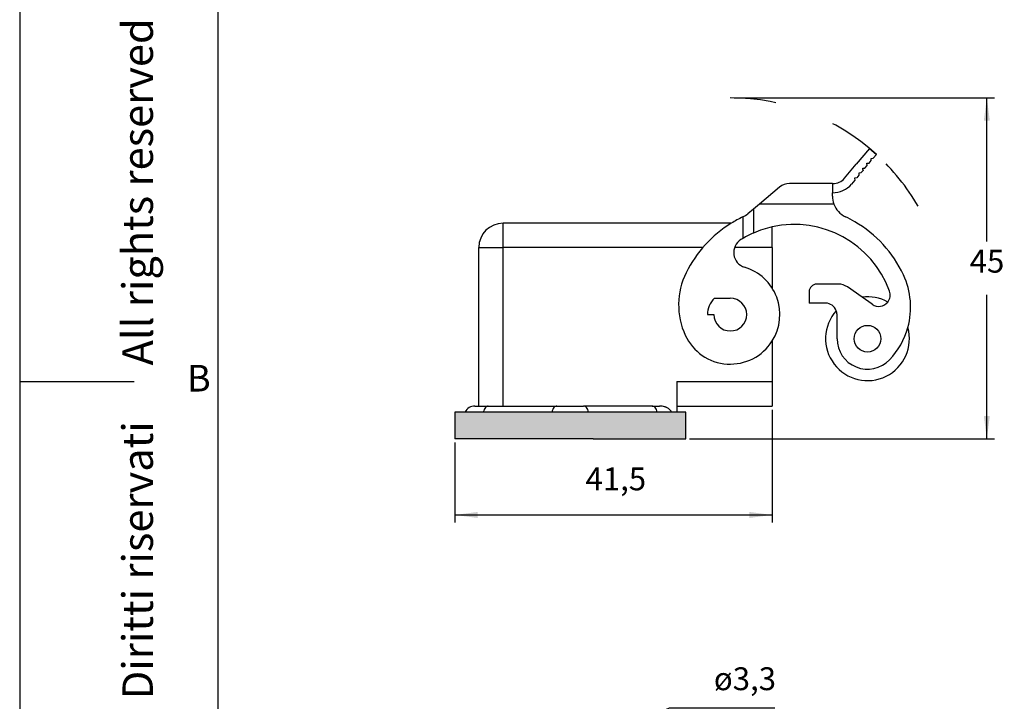
# Model space of a CAD drawing. Units: millimetres. Extents: x -210 to 0, y 0 to 297.
# Drawn here: x -210 to -81, y 107 to 196 of the extents above; entities that cross this region are included whole.
import ezdxf

# ---------------------------------------------------------------- set-up
doc = ezdxf.new("R2010")
doc.units = ezdxf.units.MM
doc.linetypes.add('DASHED', pattern=[15, 7, -8])
doc.layers.add('1', color=7, linetype='Continuous')
doc.styles.add('CONVERTER_11', font='ARIAL.TTF', dxfattribs={"width": 1.2})
doc.styles.add('CONVERTER_15', font='simplex.shx', dxfattribs={"width": 0.95})
doc.dimstyles.new('ME10_DIM_11', dxfattribs={"dimtxt": 3, "dimasz": 3, "dimexe": 1, "dimexo": 0.5, "dimgap": 2, "dimtad": 1, "dimtih": 1, "dimtoh": 1, "dimdsep": 46, "dimtxsty": 'CONVERTER_15', "dimsah": 1, "dimcen": 0.09, "dimclrd": 2, "dimclre": 2, "dimclrt": 4, "dimadec": 0, "dimazin": 0, "dimtfac": 1, "dimtdec": 4, "dimtix": 1, "dimtmove": 0, "dimatfit": 3, "dimfxl": 1, "dimtolj": 1, "dimtzin": 0, "dimarcsym": 0})
doc.dimstyles.new('ME10_DIM_12', dxfattribs={"dimtxt": 3, "dimasz": 3, "dimexe": 1, "dimexo": 0.5, "dimgap": 2, "dimtad": 1, "dimtih": 1, "dimtoh": 1, "dimdsep": 46, "dimtxsty": 'CONVERTER_15', "dimsah": 1, "dimcen": 0.09, "dimclrd": 2, "dimclre": 2, "dimclrt": 4, "dimadec": 0, "dimazin": 0, "dimtfac": 1, "dimtdec": 4, "dimtix": 1, "dimtmove": 0, "dimatfit": 3, "dimfxl": 1, "dimtolj": 1, "dimtzin": 0, "dimarcsym": 0})

# ---------------------------------------------------------------- blocks, each defined once
blk = doc.blocks.new('_formato_A4')
at = {"layer": '1', "color": 7, "linetype": 'Continuous'}
for p, q in [((-210.0000000000002, 297.0000000000003), (-210.0000000000002, 0)), ((-183.9999999999999, 292.0000000000003), (-183.9999999999999, 4.9999999999999)), ((-183.9999999999999, 292.0000000000003), (-183.9999999999999, 4.9999999999999)), ((-183.9999999999999, 292.0000000000003), (-183.9999999999999, 23.00000000000003)), ((-210.0000000000002, 148.4999999999999), (-195.0000000000001, 148.4999999999999))]:
    blk.add_line(p, q, dxfattribs=at)
at = {"layer": '1', "color": 7, "insert": (-194.0000000000002, 151.4999999999998), "char_height": 4, "attachment_point": 5, "rotation": 90, "line_spacing_factor": 1.32052821128451, "style": 'CONVERTER_11'}
blk.add_mtext('Diritti riservati      All rights reserved', dxfattribs=at)
at = {"layer": '1', "color": 7, "insert": (-186.4999999999999, 148.5000000000003), "char_height": 3.5, "attachment_point": 5, "line_spacing_factor": 1.32052821128451, "style": 'CONVERTER_11'}
blk.add_mtext('B', dxfattribs=at)
blk = doc.blocks.new('A4_new')
at = {"layer": '1'}
blk.add_blockref('_formato_A4', (0, 0), dxfattribs=at)
blk = doc.blocks.new('*D4')
at = {"layer": '1', "color": 2, "linetype": 'Continuous'}
for p, q in [((-116.2643003578546, 185.7499910557497), (-82.10791364000579, 185.7499910557497)), ((-83.10791364000579, 166.8749955278749), (-83.10791364000579, 185.7499910557497)), ((-83.10791364000579, 141.0000000000001), (-83.10791364000579, 159.8749955278749)), ((-122.1143003578545, 141.0000000000001), (-82.10791364000579, 141.0000000000001))]:
    blk.add_line(p, q, dxfattribs=at)
at = {"layer": '1', "color": 2}
for points in [[(-82.7129561472436, 182.7499910557497), (-83.50287113276798, 182.7499910557497), (-83.10791364000579, 185.7499910557497)], [(-83.50287113276798, 144.0000000000001), (-82.7129561472436, 144.0000000000001), (-83.10791364000579, 141.0000000000001)]]:
    blk.add_solid(points, dxfattribs=at)
at = {"layer": '1', "color": 4, "insert": (-85.35791364000579, 161.8749955278749), "char_height": 3, "attachment_point": 7, "rotation": 0.00013888888888888892, "line_spacing_factor": 0.60024009603842, "style": 'CONVERTER_15'}
blk.add_mtext('45', dxfattribs=at)
blk = doc.blocks.new('*D5')
at = {"layer": '1', "color": 2, "linetype": 'Continuous'}
for p, q in [((-111.2643003578546, 144.8000000000001), (-111.2643003578546, 130.0000000000001)), ((-152.9143003578546, 140.5000000000001), (-152.9143003578546, 130.0000000000001)), ((-152.9143003578546, 131.0000000000001), (-111.2643003578546, 131.0000000000001))]:
    blk.add_line(p, q, dxfattribs=at)
at = {"layer": '1', "color": 2}
for points in [[(-149.9143003578546, 131.3949574927623), (-149.9143003578546, 130.6050425072379), (-152.9143003578546, 131.0000000000001)], [(-114.2643003578546, 130.6050425072379), (-114.2643003578546, 131.3949574927623), (-111.2643003578546, 131.0000000000001)]]:
    blk.add_solid(points, dxfattribs=at)
at = {"layer": '1', "color": 4, "insert": (-135.7643003578546, 133.3000000000001), "char_height": 3, "attachment_point": 7, "rotation": 0.00013888888888888892, "line_spacing_factor": 0.60024009603842, "style": 'CONVERTER_15'}
blk.add_mtext('41,5', dxfattribs=at)
blk = doc.blocks.new('*D10')
at = {"layer": '1', "color": 2, "linetype": 'Continuous'}
for p, q in [((-143.3493332713653, 97.13176582376316), (-124.7643003578546, 105.7000000000001)), ((-124.7643003578546, 105.7000000000001), (-110.9143003578546, 105.7000000000001))]:
    blk.add_line(p, q, dxfattribs=at)
at = {"layer": '1', "color": 2}
for points in [[(-133.7068300257892, 102.0121472207591), (-133.3761111621722, 101.2947974332747), (-136.2658768932542, 100.3974427427797)], [(-141.82177068992, 97.40110572213953), (-142.152489553537, 98.11845550962391), (-139.262723822455, 99.01581020011886)]]:
    blk.add_solid(points, dxfattribs=at)
at = {"layer": '1', "color": 4, "insert": (-118.9243003578474, 107.9999940367918), "char_height": 3, "attachment_point": 7, "rotation": 0.00013888888888888892, "line_spacing_factor": 0.60024009603842, "style": 'CONVERTER_15'}
blk.add_mtext('\\C4;ø\\C4;3,3', dxfattribs=at)

msp = doc.modelspace()

# ---------------------------------------------------------------- hatches: boundary and pattern name
at = {"layer": '1', "linetype": 'Continuous'}
msp.add_hatch(color=7, dxfattribs=at).paths.add_polyline_path([(-122.6143003578545, 144.5000000000001), (-152.9143003578546, 144.5000000000001), (-152.9143003578546, 141.0000000000001), (-149.9143003578546, 141.0000000000001), (-140.7643003578547, 141.0000000000001), (-134.7643003578547, 141.0000000000001), (-125.6143003578545, 141.0000000000001), (-122.6143003578545, 141.0000000000001)])

# ---------------------------------------------------------------- linework, layer by layer
at = {"color": 7, "linetype": 'Continuous'}
for p, q in [((-98.51705516086167, 179.0962666587129), (-100.2301762578319, 177.0546484368508)), ((-98.51705516086167, 179.0962666587129), (-97.59780182911959, 178.3249215270889)), ((-98.01211965521361, 177.8311567693663), (-97.59780182911959, 178.3249215270889)), ((-101.7743072490537, 175.2144247806272), (-100.2301762578319, 177.0546484368508)), ((-98.8367614138067, 177.159531756331), (-98.55499500324572, 177.184183123018)), ((-98.81211004712077, 176.87776534577), (-98.8367614138067, 177.159531756331)), ((-98.55499500324572, 177.184183123018), (-98.26923469908866, 177.5247389921182)), ((-98.29388606577572, 177.8065054026792), (-98.01211965521361, 177.8311567693663)), ((-98.26923469908866, 177.5247389921182), (-98.29388606577572, 177.8065054026792)), ((-99.64074569930858, 175.8902358303221), (-99.9225121098707, 175.8655844636359)), ((-99.9225121098707, 175.8655844636359), (-99.89786074318363, 175.5838180530749)), ((-99.35498539515265, 176.2307916994231), (-99.64074569930858, 175.8902358303221)), ((-99.37963676183858, 176.5125581099841), (-99.0978703512767, 176.5372094766703)), ((-99.36343453189374, 176.3273657742894), (-99.37963676183858, 176.5125581099841)), ((-99.36343453189374, 176.3273657742894), (-99.35498539515265, 176.2307916994231)), ((-99.0978703512767, 176.5372094766703), (-98.81211004712077, 176.87776534577)), ((-103.3737808189808, 174.4999999999999), (-109.0075620329137, 174.4999999999999)), ((-103.3737808189808, 174.4999999999999), (-103.3737808189808, 173.3000000000001)), ((-103.3737808189808, 174.4999999999999), (-103.3063961352907, 174.4999999999999)), ((-100.4407360912157, 174.9368444067272), (-100.8550539173107, 174.4430796490032)), ((-100.1836210473407, 175.2432621839752), (-100.4653874579017, 175.2186108172881)), ((-100.4653874579017, 175.2186108172881), (-100.4407360912157, 174.9368444067272)), ((-99.89786074318363, 175.5838180530749), (-100.1836210473407, 175.2432621839752)), ((-110.2931372522866, 174.0320888862379), (-112.9532372014505, 171.7999999999999)), ((-103.3737808189808, 172.8460449801022), (-103.3737808189808, 173.3000000000001)), ((-113.7220950423655, 171.1548516692604), (-114.4454179899207, 170.5479116507449)), ((-112.9532372014505, 171.7999999999999), (-113.7220950423655, 171.1548516692604)), ((-116.6386197644086, 169.3000000000001), (-146.5643003578545, 169.3000000000001)), ((-115.1220950423655, 170.1196402565485), (-115.1220950423655, 167.2945528093241)), ((-111.2643003578546, 166.1000000000001), (-111.2643003578546, 168.8142910396202)), ((-149.7643003578546, 145.3000000000001), (-149.7643003578546, 166.1000000000001)), ((-111.2643003578546, 166.1000000000001), (-111.2643003578546, 160.7641016151389)), ((-106.4266775272947, 160.3000000000001), (-106.4266775272947, 158.8000000000001)), ((-102.5572751050518, 161.3000000000001), (-105.4266775272936, 161.3000000000001)), ((-99.48322105531133, 159.5890733590309), (-101.4101222323498, 160.9383040885782)), ((-118.8565479531453, 159.4500000000001), (-116.7643003578546, 159.4500000000001)), ((-98.14171667816959, 158.6497418816152), (-99.48322105531133, 159.5890733590309)), ((-104.2643003578546, 158.8000000000001), (-106.4266775272947, 158.8000000000001)), ((-119.7643003578546, 157.3000000000001), (-118.9143003578546, 157.3000000000001)), ((-102.7643003578552, 154.1362618795492), (-102.7643003578546, 157.3000000000001)), ((-111.2643003578546, 153.8358983848614), (-111.2643003578546, 148.5000000000001)), ((-123.7643003578546, 148.5000000000001), (-123.7643003578546, 145.3000000000001)), ((-111.2643003578546, 148.5000000000001), (-111.2643003578546, 145.3000000000001)), ((-150.2643003578546, 145.3000000000001), (-149.7643003578546, 145.3000000000001)), ((-149.7643003578546, 145.3000000000001), (-148.5143003578546, 145.3000000000001)), ((-148.5143003578546, 145.3000000000001), (-146.5643003578545, 145.3000000000001)), ((-146.5643003578545, 145.3000000000001), (-139.5143003578546, 145.3000000000001)), ((-139.5143003578546, 145.3000000000001), (-136.0143003578546, 145.3000000000001)), ((-127.0143003578546, 145.3000000000001), (-136.0143003578546, 145.3000000000001)), ((-127.0143003578546, 145.3000000000001), (-126.0390637559721, 145.3000000000001)), ((-123.7643003578546, 145.3000000000001), (-111.2643003578546, 145.3000000000001)), ((-123.7643003578546, 145.3000000000001), (-123.7643003578546, 144.5000000000001)), ((-152.9143003578546, 144.5000000000001), (-152.9143003578546, 141.0000000000001)), ((-122.6143003578545, 141.0000000000001), (-122.6143003578545, 144.5000000000001)), ((-149.9143003578546, 141.0000000000001), (-152.9143003578546, 141.0000000000001)), ((-140.7643003578547, 141.0000000000001), (-149.9143003578546, 141.0000000000001)), ((-134.7643003578547, 141.0000000000001), (-140.7643003578547, 141.0000000000001)), ((-134.7643003578547, 141.0000000000001), (-125.6143003578545, 141.0000000000001)), ((-125.6143003578545, 141.0000000000001), (-122.6143003578545, 141.0000000000001))]:
    msp.add_line(p, q, dxfattribs=at)
at = {"color": 2, "linetype": 'Continuous'}
for p, q in [((-113.7220950423655, 171.1548516692604), (-113.7220950423667, 168.0102171219446)), ((-103.1855044717615, 171.7999999999999), (-112.9532372014505, 171.7999999999999)), ((-146.5643003578545, 166.1000000000001), (-146.5643003578545, 169.3000000000001)), ((-149.7643003578546, 166.1000000000001), (-146.5643003578545, 166.1000000000001)), ((-120.387696227346, 166.1000000000001), (-146.5643003578545, 166.1000000000001)), ((-146.5643003578545, 145.3000000000001), (-146.5643003578545, 166.1000000000001)), ((-111.2643003578546, 166.1000000000001), (-116.2106151073578, 166.1000000000001)), ((-123.7643003578546, 148.5000000000001), (-111.2643003578546, 148.5000000000001))]:
    msp.add_line(p, q, dxfattribs=at)
at = {"color": 7, "linetype": 'Continuous'}
msp.add_circle((-98.76430035785461, 154.1362618795492), 1.75, dxfattribs=at)
for centre, radius, start, end in [((-109.0075620329137, 172.4999999999999), 2, 90, 129.9999999999953), ((-103.3069810669739, 176.4993027042042), 3.199999999999366, 268.8038681606907, 320.0162961089383), ((-103.3063961352907, 176.4999999999999), 2, 270, 319.9999999999911), ((-100.3737808189803, 172.8460449801002), 3.000000000000512, 179.999999999962, 200.4067007393915), ((-116.3737808189773, 172.8460449801044), 3.000000000000034, 294.6597401606775, 309.9999999999243), ((-100.3737808189808, 172.8460449801022), 3.000000000000608, 200.4067007394305, 244.8319730306792), ((-146.5643003578545, 166.1000000000001), 3.199999999999989, 90, 180), ((-108.3736814448984, 155.8207272238187), 15.81138830084232, 121.5149212802037, 153.8280155018257), ((-108.3736814448898, 155.8207272238234), 15.81138830084286, 115.2651039127059, 121.5149212802392), ((-108.3737808189808, 155.8205250231348), 15.81138830084245, 59.89718053351163, 64.83197303067725), ((-108.3748058501073, 155.8227241619641), 15.80999999999969, 24.98609780565658, 59.88996957444476), ((-108.3737808189588, 155.820525023146), 13.31138830084303, 113.6898059209705, 120.4614124068296), ((-108.3737808189948, 155.8205250231302), 13.31138830084304, 102.5414801635084, 113.6898059208013), ((-108.3737808189808, 155.8205250231348), 13.31138830084167, 20.09404340566034, 102.5414801635715), ((-114.3220950423656, 165.4415989336862), 1.999999999999952, 121.7267967022763, 253.3025271738394), ((-108.3737808189808, 155.8205250231348), 13.31138830084152, 120.4614124067236, 121.7267967022908), ((-113.9848581051537, 158.5782095207591), 9.559267692612883, 153.8271990795871, 204.696748739993), ((-116.7643003578546, 157.3000000000001), 6.500000000000505, 327.7957724960209, 73.30252717383581), ((-103.1079136400056, 158.2754675587952), 9.9999999999998, 344.5868500460465, 24.99489074560035), ((-105.4266775272947, 160.3000000000001), 1, 89.9999999999373, 180), ((-102.5572751050518, 159.3000000000001), 2.000000000000048, 55.00000000000437, 90), ((-97.28135202364365, 159.8784699480492), 1.499999999999859, 321.7466790434599, 20.09404340563465), ((-116.7643003578546, 157.3000000000001), 2.999999999999957, 134.2200444276824, 180), ((-116.7643003578546, 157.3000000000001), 2.150000000000006, 180, 90), ((-98.76430035785461, 154.1362618795492), 5.499999999999956, 61.06647669608125, 97.51078735689086), ((-97.28135202364365, 159.8784699480492), 1.500000000000059, 235.000000000031, 321.7466790434599), ((-104.2643003578546, 157.3000000000001), 1.499999999999952, 19.99804390968117, 90), ((-98.76430035785461, 154.1362618795492), 5.500000000000061, 138.049017846173, 15.62566614675543), ((-104.2643003578546, 157.3000000000001), 1.5, 0, 19.99804390968117), ((-103.1079136400065, 158.2754675587937), 10.00000000000022, 316.3803697798032, 344.5868500460562), ((-116.7643003578546, 157.3000000000001), 6.50000000000048, 204.6967487399995, 327.7957724960209), ((-98.76430035785461, 154.1362618795492), 4.000000000000597, 180, 316.3803697797675), ((-150.2643003578546, 143.8000000000001), 1.5, 90, 152.1818607153462)]:
    msp.add_arc(centre, radius, start, end, dxfattribs=at)
at = {"color": 2, "linetype": 'Continuous'}
for points, knots in [([(-148.5143003578546, 145.3000000000001), (-148.584068579913, 145.2876257175639), (-148.7361983864229, 145.2606435445451), (-148.9231440078829, 145.0758156798222), (-149.0787016814884, 144.8202637072535), (-149.1429757980073, 144.6121772805967), (-149.1776253159256, 144.5000000000001)], [0, 0, 0, 0, 0.2083577314668635, 0.4543246383979568, 0.7539322376139479, 1.104359341695975, 1.104359341695975, 1.104359341695975, 1.104359341695975]), ([(-139.5143003578546, 145.3000000000001), (-139.584068579913, 145.2876257175639), (-139.7361983864229, 145.2606435445451), (-139.9231440078829, 145.0758156798222), (-140.0787016814884, 144.8202637072535), (-140.1429757980073, 144.6121772805967), (-140.1776253159256, 144.5000000000001)], [0, 0, 0, 0, 0.2083577314668635, 0.4543246383979568, 0.7539322376139479, 1.104359341695975, 1.104359341695975, 1.104359341695975, 1.104359341695975]), ([(-135.3509753997834, 144.5000000000001), (-135.3856249177017, 144.6121772805967), (-135.4498990342206, 144.8202637072536), (-135.6054567078262, 145.0758156798222), (-135.7924023292862, 145.2606435445451), (-135.9445321357961, 145.2876257175639), (-136.0143003578546, 145.3000000000001)], [0, 0, 0, 0, 0.3504271040820271, 0.6500347032980331, 0.896001610229148, 1.104359341696149, 1.104359341696149, 1.104359341696149, 1.104359341696149]), ([(-126.3509753997834, 144.5000000000001), (-126.3856249177017, 144.6121772805967), (-126.4498990342205, 144.8202637072535), (-126.6054567078263, 145.0758156798222), (-126.7924023292861, 145.2606435445451), (-126.9445321357962, 145.2876257175639), (-127.0143003578546, 145.3000000000001)], [0, 0, 0, 0, 0.3504271040820319, 0.6500347032980454, 0.8960016102291387, 1.104359341696139, 1.104359341696139, 1.104359341696139, 1.104359341696139])]:
    msp.add_open_spline(points, degree=3, knots=knots, dxfattribs=at)
at = {"color": 7, "linetype": 'Continuous'}
msp.add_open_spline([(-124.4662235188449, 144.5000000000001), (-124.5171200125287, 144.5759610197457), (-124.6205310946688, 144.7302979758421), (-124.7950544653475, 144.8905802654122), (-124.9591939454255, 145.0081279753812), (-125.0960586827221, 145.0868370764442), (-125.2467083760598, 145.1559512208534), (-125.4437448304166, 145.2257295006008), (-125.7106692407115, 145.2870931759098), (-125.9256967285672, 145.2955443632455), (-126.0390637559721, 145.3000000000001)], degree=3, knots=[0, 0, 0, 0, 0.27353837076305, 0.5557729744499165, 0.7042598314594704, 0.8790390724545294, 1.028395371464626, 1.200923752649604, 1.505580997920908, 1.845320615214097, 1.845320615214097, 1.845320615214097, 1.845320615214097], dxfattribs=at)
at = {"layer": '1', "color": 7, "linetype": 'Continuous'}
msp.add_line((-122.6143003578545, 144.5000000000001), (-152.9143003578546, 144.5000000000001), dxfattribs=at)
at = {"layer": '1', "color": 2, "linetype": 'DASHED'}
for radius, start, end in [(28.44999105574979, 47.64743082566546, 90), (28.44999105574965, 29.99999999999993, 47.64743082566546)]:
    msp.add_arc((-116.7643003578546, 157.3000000000001), radius, start, end, dxfattribs=at)

# ---------------------------------------------------------------- block references
msp.add_blockref('A4_new', (0, 0))
at = {"layer": '1'}
msp.add_blockref('*D10', (0, 0), dxfattribs=at)

# ---------------------------------------------------------------- dimensions: what is measured, and where the dimension line sits
dim = msp.add_linear_dim(base=(-83.10791364000579, 141.0000000000001), p1=(-116.7643003578546, 185.7499910557498), p2=(-122.6143003578545, 141.0000000000001), angle=90, text='45', dimstyle='ME10_DIM_11', dxfattribs=at)
dim.commit()
dim.dimension.update_dxf_attribs({"geometry": '*D4', "text_midpoint": (-83.10791364000579, 163.3749955278749), "text_rotation": 0.00013888888889})
dim = msp.add_linear_dim(base=(-152.9143003578546, 131.0000000000001), p1=(-111.2643003578546, 145.3000000000001), p2=(-152.9143003578546, 141.0000000000001), text='41,5', dimstyle='ME10_DIM_12', dxfattribs=at)
dim.commit()
dim.dimension.update_dxf_attribs({"geometry": '*D5', "text_midpoint": (-132.0893003578546, 134.6500000000001), "text_rotation": 0.00013888888889})

doc.saveas('drawing.dxf')
